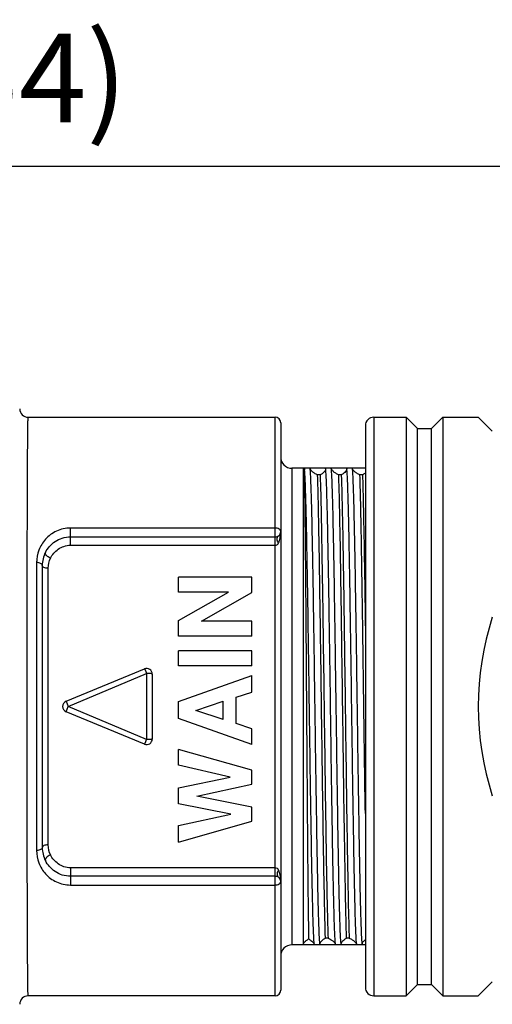
# Model space of a CAD drawing. Units: millimetres. Extents: x 3708 to 4005, y -322 to -110.
# Drawn here: x 3844 to 3860, y -202 to -167 of the extents above; entities that cross this region are included whole.
import ezdxf

# ---------------------------------------------------------------- set-up
doc = ezdxf.new("R2010")
doc.units = ezdxf.units.MM
doc.header["$LTSCALE"] = 0.1
doc.header["$MEASUREMENT"] = 0
doc.layers.get('0').update_dxf_attribs({"lineweight": 30})
doc.layers.add('02___PRT_ALL_AXES', color=7, linetype='Continuous')
doc.layers.add('DIM', color=3, linetype='Continuous', lineweight=15)
doc.styles.add('Romans字体', font='romans.shx', dxfattribs={"width": 0.75})
doc.dimstyles.new('01', dxfattribs={"dimscale": 0.9, "dimtxt": 3.5, "dimasz": 3, "dimexe": 1.2, "dimexo": 0.2, "dimgap": 0.8, "dimtad": 1, "dimdsep": 46, "dimtxsty": 'Romans字体', "dimcen": 0, "dimclrd": 1, "dimclre": 6, "dimclrt": 4, "dimazin": 2, "dimtfac": 1, "dimtofl": 0, "dimtmove": 0, "dimatfit": 3, "dimfxl": 1, "dimtolj": 1, "dimtzin": 0, "dimarcsym": 0})

# ---------------------------------------------------------------- blocks, each defined once
blk = doc.blocks.new('*D26')
at = {"layer": 'Defpoints', "color": 0}
for p in [(3870.904, -171.884), (3870.904, -182.78), (3816.354, -183.58)]:
    blk.add_point(p, dxfattribs=at)
at = {"layer": 'DIM', "color": 6, "lineweight": -2}
for p, q in [((3816.354, -183.4), (3816.354, -170.804)), ((3870.904, -182.6), (3870.904, -170.804))]:
    blk.add_line(p, q, dxfattribs=at)
at = {"layer": 'DIM', "color": 1, "lineweight": -2}
blk.add_line((3819.054, -171.884), (3868.204, -171.884), dxfattribs=at)
at = {"layer": 'DIM', "color": 1}
for points in [[(3819.054, -171.434), (3819.054, -172.334), (3816.354, -171.884)], [(3868.204, -171.434), (3868.204, -172.334), (3870.904, -171.884)]]:
    blk.add_solid(points, dxfattribs=at)
at = {"layer": 'DIM', "color": 4, "insert": (3843.629, -168.764), "char_height": 3.15, "attachment_point": 5, "style": 'Romans字体'}
blk.add_mtext('\\A1;(54)', dxfattribs=at)

msp = doc.modelspace()

# ---------------------------------------------------------------- linework, layer by layer
at = {"color": 7, "linetype": 'Continuous'}
for p, q in [((3843.954, -180.78), (3852.704, -180.78)), ((3852.704, -201.28), (3852.704, -180.78)), ((3852.904, -180.98), (3852.904, -201.08)), ((3856.204, -180.78), (3856.204, -201.28)), ((3856.204, -180.78), (3857.354, -180.78)), ((3857.354, -180.78), (3857.354, -201.28)), ((3857.354, -180.78), (3857.754, -181.18)), ((3858.254, -181.18), (3858.654, -180.78)), ((3858.654, -180.78), (3858.654, -201.28)), ((3858.654, -180.78), (3859.904, -180.78)), ((3859.904, -180.78), (3860.404, -181.28)), ((3855.904, -181.08), (3855.904, -200.98)), ((3857.754, -200.88), (3857.754, -181.18)), ((3857.754, -181.18), (3858.254, -181.18)), ((3858.254, -200.88), (3858.254, -181.18)), ((3853.304, -182.588), (3853.304, -199.473)), ((3855.904, -182.588), (3853.304, -182.588)), ((3853.704, -182.588), (3853.704, -199.473)), ((3853.745, -182.627), (3853.732, -182.666)), ((3853.745, -182.588), (3853.745, -182.627)), ((3854.302, -182.827), (3854.212, -182.827)), ((3855.052, -182.827), (3854.962, -182.827)), ((3855.802, -182.827), (3855.712, -182.827)), ((3845.454, -185.317), (3845.454, -184.707)), ((3852.704, -184.707), (3845.454, -184.707)), ((3845.454, -185.015), (3852.704, -185.015)), ((3845.454, -185.317), (3852.704, -185.317)), ((3844.254, -185.931), (3844.254, -196.13)), ((3844.454, -186.03), (3844.454, -196.03)), ((3844.654, -186.131), (3844.654, -195.93)), ((3849.279, -186.975), (3849.279, -186.445)), ((3851.879, -186.445), (3849.279, -186.445)), ((3851.879, -186.991), (3851.879, -186.445)), ((3849.279, -187.984), (3851.058, -186.975)), ((3851.058, -186.975), (3849.279, -186.975)), ((3850.095, -188.009), (3851.879, -186.991)), ((3849.279, -188.539), (3849.279, -187.984)), ((3851.879, -188.009), (3850.095, -188.009)), ((3851.879, -188.539), (3851.879, -188.009)), ((3851.879, -188.539), (3849.279, -188.539)), ((3849.279, -189.584), (3849.279, -189.054)), ((3851.879, -189.054), (3849.279, -189.054)), ((3851.879, -189.584), (3851.879, -189.054)), ((3845.3, -190.846), (3848.078, -189.695)), ((3851.879, -189.584), (3849.279, -189.584)), ((3845.377, -191.03), (3848.154, -189.857)), ((3848.154, -189.857), (3848.154, -192.204)), ((3848.354, -189.88), (3848.354, -192.181)), ((3849.279, -190.858), (3851.879, -189.937)), ((3851.879, -190.516), (3851.879, -189.937)), ((3851.332, -190.696), (3851.879, -190.516)), ((3851.332, -191.636), (3851.332, -190.696)), ((3845.3, -190.846), (3845.377, -191.03)), ((3845.3, -191.215), (3845.377, -191.03)), ((3848.154, -192.204), (3845.377, -191.03)), ((3849.279, -191.456), (3849.279, -190.858)), ((3849.897, -191.169), (3850.866, -190.846)), ((3850.866, -191.485), (3850.866, -190.846)), ((3848.078, -192.366), (3845.3, -191.215)), ((3851.879, -192.378), (3849.279, -191.456)), ((3850.866, -191.485), (3849.897, -191.169)), ((3851.879, -191.817), (3851.332, -191.636)), ((3851.879, -192.378), (3851.879, -191.817)), ((3849.279, -193.109), (3849.279, -192.551)), ((3851.879, -193.287), (3849.279, -192.551)), ((3851.111, -193.53), (3849.279, -193.109)), ((3849.279, -193.906), (3851.111, -193.53)), ((3851.879, -193.783), (3851.879, -193.287)), ((3849.279, -194.475), (3849.279, -193.906)), ((3849.938, -194.205), (3851.879, -193.783)), ((3851.879, -194.598), (3849.938, -194.205)), ((3851.14, -194.849), (3849.279, -194.475)), ((3851.879, -195.094), (3851.879, -194.598)), ((3849.279, -195.25), (3851.14, -194.849)), ((3849.279, -195.83), (3851.879, -195.094)), ((3849.279, -195.83), (3849.279, -195.25)), ((3845.454, -196.744), (3845.454, -197.354)), ((3852.704, -196.744), (3845.454, -196.744)), ((3852.704, -197.046), (3845.454, -197.046)), ((3845.454, -197.354), (3852.704, -197.354)), ((3855.904, -199.473), (3853.304, -199.473)), ((3854.581, -199.233), (3854.491, -199.233)), ((3855.331, -199.233), (3855.241, -199.233)), ((3857.354, -201.28), (3857.754, -200.88)), ((3857.754, -200.88), (3858.254, -200.88)), ((3858.254, -200.88), (3858.654, -201.28)), ((3860.404, -200.78), (3859.904, -201.28)), ((3852.704, -201.28), (3843.954, -201.28)), ((3856.204, -201.28), (3857.354, -201.28)), ((3858.654, -201.28), (3859.904, -201.28))]:
    msp.add_line(p, q, dxfattribs=at)
for centre, radius, start, end in [((3843.954, -180.48), 0.3, 180.0002, 269.9999), ((3852.704, -180.98), 0.2, 0, 90), ((3856.204, -181.08), 0.3, 90, 180), ((3853.304, -182.188), 0.4, 180, 270), ((3853.816, -182.588), 0.112, 180.0634, 183.6277), ((3852.704, -184.83), 0.2, 308.9424, 0), ((3851.518, -184.83), 1.386, 357.7073, 0.0056), ((3845.454, -186.03), 1, 152.7393, 180), ((3845.425, -186.131), 0.771, 152.2127, 179.9888), ((3848.154, -189.88), 0.2, 0, 112.5), ((3845.377, -191.03), 0.2, 112.5, 247.5), ((3848.154, -192.181), 0.2, 247.5, 0), ((3845.454, -196.03), 1, 180, 207.2607), ((3845.426, -195.929), 0.772, 180.0415, 207.7568), ((3852.704, -197.23), 0.2, 0, 51.0576), ((3851.517, -197.23), 1.387, 359.9949, 2.2057), ((3853.304, -199.873), 0.4, 90, 180), ((3852.704, -201.08), 0.2, 270, 0), ((3856.204, -200.98), 0.3, 180, 270), ((3843.954, -201.58), 0.3, 90.0001, 179.9998)]:
    msp.add_arc(centre, radius, start, end, dxfattribs=at)
msp.add_ellipse((3870.154, -191.03), major_axis=(-10.25, 0), ratio=1, start_param=-0.313631, end_param=0.313631, dxfattribs=at)
for points, knots in [([(3843.954, -201.28), (3843.954, -201.28), (3843.954, -201.279), (3843.953, -201.275), (3843.952, -201.266), (3843.951, -201.251), (3843.95, -201.229), (3843.95, -201.201), (3843.949, -201.167), (3843.948, -201.127), (3843.947, -201.062), (3843.945, -200.965), (3843.943, -200.831), (3843.942, -200.673), (3843.94, -200.493), (3843.938, -200.289), (3843.936, -199.973), (3843.933, -199.526), (3843.931, -198.928), (3843.928, -198.255), (3843.926, -197.512), (3843.923, -196.707), (3843.922, -195.847), (3843.92, -194.615), (3843.918, -193.005), (3843.917, -191.03), (3843.918, -189.056), (3843.92, -187.446), (3843.922, -186.214), (3843.923, -185.354), (3843.926, -184.549), (3843.928, -183.806), (3843.931, -183.133), (3843.933, -182.535), (3843.936, -182.088), (3843.938, -181.772), (3843.94, -181.568), (3843.942, -181.387), (3843.943, -181.23), (3843.945, -181.096), (3843.947, -180.999), (3843.948, -180.933), (3843.949, -180.893), (3843.95, -180.859), (3843.95, -180.832), (3843.951, -180.81), (3843.952, -180.795), (3843.953, -180.785), (3843.954, -180.782), (3843.954, -180.78), (3843.954, -180.78)], [0, 0, 0, 0, 0.000044, 0.000159, 0.000613, 0.001367, 0.00242, 0.003774, 0.005426, 0.007376, 0.009622, 0.015, 0.021545, 0.029243, 0.038076, 0.04802, 0.059054, 0.084279, 0.113507, 0.146457, 0.182811, 0.22222, 0.264304, 0.308658, 0.402451, 0.499997, 0.597541, 0.691334, 0.735688, 0.777772, 0.817182, 0.853537, 0.886487, 0.915716, 0.940942, 0.951976, 0.961921, 0.970753, 0.978452, 0.984998, 0.990376, 0.992623, 0.994573, 0.996226, 0.997579, 0.998633, 0.999387, 0.999841, 0.999956, 1, 1, 1, 1]), ([(3853.732, -182.666), (3853.728, -182.661), (3853.714, -182.639), (3853.706, -182.613), (3853.704, -182.595)], [0, 0, 0, 0, 0.272907, 1, 1, 1, 1]), ([(3853.732, -182.666), (3853.737, -182.788), (3853.744, -183.102), (3853.754, -183.676), (3853.764, -184.448), (3853.778, -185.809), (3853.794, -187.812), (3853.813, -190.422), (3853.833, -193.108), (3853.851, -195.593), (3853.87, -197.622), (3853.884, -198.794), (3853.893, -199.266)], [0, 0, 0, 0, 0.021918, 0.056832, 0.103783, 0.161496, 0.302759, 0.465682, 0.633255, 0.788186, 0.914677, 1, 1, 1, 1]), ([(3854.099, -199.473), (3854.093, -199.438), (3854.085, -199.344), (3854.075, -199.169), (3854.064, -198.923), (3854.053, -198.609), (3854.043, -198.23), (3854.027, -197.605), (3854.008, -196.69), (3853.987, -195.454), (3853.965, -194.066), (3853.943, -192.574), (3853.922, -191.03), (3853.9, -189.485), (3853.878, -187.993), (3853.857, -186.606), (3853.835, -185.37), (3853.816, -184.455), (3853.801, -183.83), (3853.79, -183.451), (3853.779, -183.138), (3853.769, -182.892), (3853.758, -182.716), (3853.75, -182.622), (3853.745, -182.588)], [0, 0, 0, 0, 0.006237, 0.016702, 0.031311, 0.049942, 0.072435, 0.098601, 0.161017, 0.235051, 0.318168, 0.407517, 0.500037, 0.592555, 0.6819, 0.76501, 0.839035, 0.90144, 0.9276, 0.950087, 0.968711, 0.983313, 0.993768, 1, 1, 1, 1]), ([(3854.299, -199.473), (3854.293, -199.438), (3854.285, -199.344), (3854.275, -199.169), (3854.264, -198.923), (3854.253, -198.609), (3854.243, -198.23), (3854.227, -197.605), (3854.208, -196.69), (3854.187, -195.454), (3854.165, -194.067), (3854.143, -192.575), (3854.122, -191.03), (3854.1, -189.486), (3854.078, -187.994), (3854.057, -186.607), (3854.035, -185.371), (3854.016, -184.455), (3854.001, -183.83), (3853.99, -183.452), (3853.979, -183.138), (3853.969, -182.892), (3853.958, -182.716), (3853.95, -182.622), (3853.945, -182.588)], [0, 0, 0, 0, 0.006237, 0.016701, 0.031308, 0.049938, 0.072429, 0.098593, 0.161003, 0.235032, 0.318142, 0.407486, 0.5, 0.592515, 0.681858, 0.764968, 0.838997, 0.901407, 0.927571, 0.950063, 0.968692, 0.983299, 0.993763, 1, 1, 1, 1]), ([(3854.212, -182.827), (3854.175, -182.809), (3854.109, -182.773), (3854.01, -182.704), (3853.952, -182.635), (3853.945, -182.588)], [0, 0, 0, 0, 0.334324, 0.609509, 1, 1, 1, 1]), ([(3854.495, -182.588), (3854.498, -182.608), (3854.493, -182.653), (3854.454, -182.715), (3854.388, -182.774), (3854.333, -182.809), (3854.302, -182.827)], [0, 0, 0, 0, 0.186026, 0.399609, 0.667563, 1, 1, 1, 1]), ([(3854.849, -199.473), (3854.843, -199.438), (3854.835, -199.345), (3854.825, -199.169), (3854.814, -198.923), (3854.803, -198.61), (3854.793, -198.231), (3854.777, -197.606), (3854.758, -196.691), (3854.737, -195.455), (3854.715, -194.067), (3854.693, -192.575), (3854.672, -191.03), (3854.65, -189.486), (3854.628, -187.994), (3854.607, -186.606), (3854.585, -185.37), (3854.566, -184.455), (3854.551, -183.83), (3854.54, -183.451), (3854.529, -183.138), (3854.519, -182.892), (3854.508, -182.716), (3854.5, -182.622), (3854.495, -182.588)], [0, 0, 0, 0, 0.006232, 0.016688, 0.031291, 0.049917, 0.072406, 0.098568, 0.160978, 0.23501, 0.318126, 0.407477, 0.5, 0.592523, 0.681874, 0.76499, 0.839022, 0.901432, 0.927594, 0.950083, 0.968709, 0.983312, 0.993768, 1, 1, 1, 1]), ([(3855.049, -199.473), (3855.043, -199.438), (3855.035, -199.344), (3855.025, -199.169), (3855.014, -198.923), (3855.003, -198.609), (3854.993, -198.23), (3854.977, -197.605), (3854.958, -196.69), (3854.937, -195.454), (3854.915, -194.067), (3854.893, -192.575), (3854.872, -191.03), (3854.85, -189.486), (3854.828, -187.994), (3854.807, -186.607), (3854.785, -185.371), (3854.766, -184.455), (3854.751, -183.83), (3854.74, -183.452), (3854.729, -183.138), (3854.719, -182.892), (3854.708, -182.716), (3854.7, -182.622), (3854.695, -182.588)], [0, 0, 0, 0, 0.006237, 0.016701, 0.031308, 0.049938, 0.072429, 0.098593, 0.161003, 0.235032, 0.318142, 0.407486, 0.5, 0.592515, 0.681858, 0.764968, 0.838997, 0.901407, 0.927571, 0.950063, 0.968692, 0.983299, 0.993763, 1, 1, 1, 1]), ([(3854.962, -182.827), (3854.925, -182.809), (3854.859, -182.773), (3854.76, -182.704), (3854.702, -182.635), (3854.695, -182.588)], [0, 0, 0, 0, 0.334329, 0.609513, 1, 1, 1, 1]), ([(3855.245, -182.588), (3855.248, -182.608), (3855.243, -182.653), (3855.204, -182.715), (3855.138, -182.774), (3855.083, -182.809), (3855.052, -182.827)], [0, 0, 0, 0, 0.186025, 0.399609, 0.66756, 1, 1, 1, 1]), ([(3855.599, -199.473), (3855.593, -199.438), (3855.585, -199.345), (3855.575, -199.169), (3855.564, -198.923), (3855.553, -198.61), (3855.543, -198.231), (3855.527, -197.606), (3855.508, -196.69), (3855.487, -195.454), (3855.465, -194.066), (3855.443, -192.575), (3855.422, -191.03), (3855.4, -189.485), (3855.378, -187.993), (3855.357, -186.605), (3855.335, -185.369), (3855.316, -184.454), (3855.301, -183.829), (3855.29, -183.451), (3855.279, -183.137), (3855.269, -182.891), (3855.258, -182.716), (3855.25, -182.622), (3855.245, -182.587)], [0, 0, 0, 0, 0.006232, 0.016689, 0.031294, 0.049921, 0.072413, 0.098577, 0.160992, 0.235029, 0.318152, 0.407509, 0.500037, 0.592563, 0.681916, 0.765032, 0.83906, 0.901465, 0.927622, 0.950107, 0.968728, 0.983326, 0.993773, 1, 1, 1, 1]), ([(3855.799, -199.473), (3855.793, -199.438), (3855.785, -199.344), (3855.775, -199.169), (3855.764, -198.923), (3855.753, -198.609), (3855.743, -198.23), (3855.727, -197.605), (3855.708, -196.69), (3855.687, -195.454), (3855.665, -194.067), (3855.643, -192.575), (3855.622, -191.03), (3855.6, -189.486), (3855.578, -187.994), (3855.557, -186.607), (3855.535, -185.371), (3855.516, -184.455), (3855.501, -183.83), (3855.49, -183.452), (3855.479, -183.138), (3855.469, -182.892), (3855.458, -182.716), (3855.45, -182.622), (3855.445, -182.588)], [0, 0, 0, 0, 0.006237, 0.016701, 0.031308, 0.049938, 0.072429, 0.098593, 0.161003, 0.235032, 0.318142, 0.407486, 0.5, 0.592515, 0.681858, 0.764968, 0.838997, 0.901407, 0.927571, 0.950063, 0.968692, 0.983299, 0.993763, 1, 1, 1, 1]), ([(3855.712, -182.827), (3855.675, -182.809), (3855.609, -182.773), (3855.51, -182.704), (3855.452, -182.635), (3855.445, -182.588)], [0, 0, 0, 0, 0.334327, 0.609512, 1, 1, 1, 1]), ([(3855.905, -182.757), (3855.898, -182.763), (3855.865, -182.789), (3855.83, -182.811), (3855.802, -182.827)], [0, 0, 0, 0, 0.227955, 1, 1, 1, 1]), ([(3854.491, -199.233), (3854.476, -198.783), (3854.451, -197.689), (3854.411, -195.387), (3854.368, -192.247), (3854.327, -189.152), (3854.292, -186.737), (3854.267, -185.176), (3854.242, -183.896), (3854.223, -183.145), (3854.212, -182.827)], [0, 0, 0, 0, 0.082363, 0.200176, 0.420877, 0.656558, 0.765948, 0.862599, 0.941879, 1, 1, 1, 1]), ([(3854.302, -182.827), (3854.317, -183.278), (3854.342, -184.372), (3854.383, -186.674), (3854.426, -189.814), (3854.466, -192.908), (3854.501, -195.324), (3854.526, -196.885), (3854.551, -198.164), (3854.57, -198.916), (3854.581, -199.233)], [0, 0, 0, 0, 0.082363, 0.200176, 0.420877, 0.656558, 0.765948, 0.862599, 0.941879, 1, 1, 1, 1]), ([(3855.241, -199.233), (3855.226, -198.783), (3855.201, -197.689), (3855.161, -195.387), (3855.118, -192.247), (3855.077, -189.152), (3855.042, -186.737), (3855.017, -185.176), (3854.992, -183.896), (3854.973, -183.145), (3854.962, -182.827)], [0, 0, 0, 0, 0.082363, 0.200176, 0.420877, 0.656558, 0.765948, 0.862599, 0.941879, 1, 1, 1, 1]), ([(3855.052, -182.827), (3855.067, -183.278), (3855.092, -184.372), (3855.133, -186.674), (3855.176, -189.814), (3855.216, -192.908), (3855.251, -195.324), (3855.276, -196.885), (3855.301, -198.164), (3855.32, -198.916), (3855.331, -199.233)], [0, 0, 0, 0, 0.082363, 0.200176, 0.420877, 0.656558, 0.765948, 0.862599, 0.941879, 1, 1, 1, 1]), ([(3855.904, -194.824), (3855.887, -193.67), (3855.856, -191.346), (3855.811, -188.019), (3855.773, -185.461), (3855.739, -183.786), (3855.722, -183.114), (3855.712, -182.827)], [0, 0, 0, 0, 0.288429, 0.581292, 0.831816, 0.928246, 1, 1, 1, 1]), ([(3855.802, -182.827), (3855.813, -183.136), (3855.831, -183.863), (3855.867, -185.68), (3855.889, -187.188), (3855.904, -188.277)], [0, 0, 0, 0, 0.169823, 0.400474, 1, 1, 1, 1]), ([(3845.454, -184.707), (3845.283, -184.707), (3844.949, -184.781), (3844.554, -185.077), (3844.309, -185.478), (3844.254, -185.781), (3844.254, -185.931)], [0, 0, 0, 0, 0.270808, 0.523457, 0.762744, 1, 1, 1, 1]), ([(3852.904, -184.83), (3852.904, -184.814), (3852.891, -184.777), (3852.844, -184.738), (3852.779, -184.713), (3852.73, -184.707), (3852.704, -184.707)], [0, 0, 0, 0, 0.193859, 0.424438, 0.69868, 1, 1, 1, 1]), ([(3844.565, -185.572), (3844.605, -185.496), (3844.705, -185.349), (3844.909, -185.169), (3845.164, -185.045), (3845.357, -185.015), (3845.454, -185.015)], [0, 0, 0, 0, 0.235072, 0.478506, 0.733985, 1, 1, 1, 1]), ([(3852.704, -185.015), (3852.729, -185.015), (3852.772, -185.012), (3852.815, -184.998), (3852.83, -184.986)], [0, 0, 0, 0, 0.568616, 1, 1, 1, 1]), ([(3852.83, -185.234), (3852.815, -185.214), (3852.79, -185.171), (3852.776, -185.1), (3852.788, -185.034), (3852.814, -184.999), (3852.83, -184.986)], [0, 0, 0, 0, 0.277348, 0.539519, 0.778601, 1, 1, 1, 1]), ([(3852.83, -185.234), (3852.856, -185.179), (3852.888, -185.063), (3852.901, -184.944), (3852.903, -184.886)], [0, 0, 0, 0, 0.511687, 1, 1, 1, 1]), ([(3844.743, -185.772), (3844.715, -185.761), (3844.674, -185.741), (3844.628, -185.707), (3844.598, -185.679), (3844.577, -185.65), (3844.559, -185.616), (3844.558, -185.587), (3844.565, -185.572)], [0, 0, 0, 0, 0.311709, 0.462737, 0.602622, 0.727134, 0.83409, 1, 1, 1, 1]), ([(3844.743, -185.772), (3844.715, -185.761), (3844.674, -185.741), (3844.628, -185.707), (3844.598, -185.679), (3844.577, -185.65), (3844.559, -185.616), (3844.558, -185.587), (3844.565, -185.572)], [0, 0, 0, 0, 0.311709, 0.462737, 0.602622, 0.727134, 0.83409, 1, 1, 1, 1]), ([(3844.743, -185.772), (3844.808, -185.648), (3844.957, -185.477), (3845.222, -185.343), (3845.376, -185.317), (3845.454, -185.317)], [0, 0, 0, 0, 0.477974, 0.733939, 1, 1, 1, 1]), ([(3844.743, -185.772), (3844.808, -185.648), (3844.957, -185.477), (3845.222, -185.343), (3845.376, -185.317), (3845.454, -185.317)], [0, 0, 0, 0, 0.477974, 0.733939, 1, 1, 1, 1]), ([(3852.704, -185.317), (3852.733, -185.317), (3852.788, -185.299), (3852.82, -185.255), (3852.83, -185.234)], [0, 0, 0, 0, 0.558699, 1, 1, 1, 1]), ([(3844.454, -186.03), (3844.454, -186.017), (3844.439, -185.985), (3844.392, -185.955), (3844.328, -185.935), (3844.28, -185.931), (3844.254, -185.931)], [0, 0, 0, 0, 0.170622, 0.395515, 0.680003, 1, 1, 1, 1]), ([(3844.654, -186.131), (3844.629, -186.131), (3844.58, -186.126), (3844.516, -186.106), (3844.469, -186.076), (3844.454, -186.044), (3844.454, -186.03)], [0, 0, 0, 0, 0.319196, 0.603229, 0.828344, 1, 1, 1, 1]), ([(3848.078, -189.695), (3848.079, -189.695), (3848.082, -189.7), (3848.087, -189.707), (3848.094, -189.722), (3848.103, -189.741), (3848.115, -189.766), (3848.132, -189.804), (3848.145, -189.835), (3848.154, -189.857)], [0, 0, 0, 0, 0.020733, 0.07657, 0.166939, 0.288809, 0.438379, 0.610793, 1, 1, 1, 1]), ([(3848.354, -189.88), (3848.354, -189.878), (3848.348, -189.874), (3848.337, -189.87), (3848.318, -189.866), (3848.283, -189.862), (3848.227, -189.858), (3848.18, -189.857), (3848.154, -189.857)], [0, 0, 0, 0, 0.029215, 0.088953, 0.181745, 0.304861, 0.62429, 1, 1, 1, 1]), ([(3848.078, -192.366), (3848.079, -192.366), (3848.082, -192.36), (3848.087, -192.354), (3848.094, -192.338), (3848.103, -192.319), (3848.115, -192.295), (3848.132, -192.256), (3848.145, -192.226), (3848.154, -192.204)], [0, 0, 0, 0, 0.020733, 0.076569, 0.166939, 0.288809, 0.438379, 0.610793, 1, 1, 1, 1]), ([(3848.354, -192.181), (3848.354, -192.183), (3848.348, -192.187), (3848.337, -192.19), (3848.318, -192.194), (3848.283, -192.199), (3848.227, -192.203), (3848.18, -192.204), (3848.154, -192.204)], [0, 0, 0, 0, 0.029216, 0.088957, 0.181755, 0.304872, 0.624288, 1, 1, 1, 1]), ([(3844.454, -196.03), (3844.454, -196.044), (3844.439, -196.075), (3844.392, -196.105), (3844.328, -196.125), (3844.28, -196.13), (3844.254, -196.13)], [0, 0, 0, 0, 0.170622, 0.395515, 0.680003, 1, 1, 1, 1]), ([(3844.654, -195.93), (3844.629, -195.93), (3844.58, -195.934), (3844.516, -195.955), (3844.469, -195.985), (3844.454, -196.017), (3844.454, -196.03)], [0, 0, 0, 0, 0.319197, 0.60323, 0.828346, 1, 1, 1, 1]), ([(3844.254, -196.13), (3844.254, -196.279), (3844.309, -196.583), (3844.554, -196.984), (3844.949, -197.279), (3845.283, -197.354), (3845.454, -197.354)], [0, 0, 0, 0, 0.237236, 0.476673, 0.729279, 1, 1, 1, 1]), ([(3844.743, -196.289), (3844.715, -196.299), (3844.674, -196.319), (3844.628, -196.354), (3844.598, -196.382), (3844.577, -196.41), (3844.559, -196.444), (3844.558, -196.474), (3844.565, -196.488)], [0, 0, 0, 0, 0.311705, 0.462731, 0.602614, 0.727125, 0.834081, 1, 1, 1, 1]), ([(3845.454, -196.744), (3845.376, -196.744), (3845.222, -196.717), (3844.957, -196.583), (3844.808, -196.413), (3844.743, -196.289)], [0, 0, 0, 0, 0.266094, 0.522127, 1, 1, 1, 1]), ([(3845.454, -197.046), (3845.357, -197.046), (3845.164, -197.015), (3844.909, -196.891), (3844.705, -196.712), (3844.605, -196.565), (3844.565, -196.488)], [0, 0, 0, 0, 0.266042, 0.52158, 0.765012, 1, 1, 1, 1]), ([(3852.83, -196.826), (3852.82, -196.806), (3852.788, -196.762), (3852.733, -196.744), (3852.704, -196.744)], [0, 0, 0, 0, 0.441523, 1, 1, 1, 1]), ([(3852.83, -197.075), (3852.815, -197.063), (3852.772, -197.048), (3852.729, -197.046), (3852.704, -197.046)], [0, 0, 0, 0, 0.431448, 1, 1, 1, 1]), ([(3852.83, -196.826), (3852.815, -196.846), (3852.79, -196.89), (3852.776, -196.961), (3852.788, -197.027), (3852.814, -197.062), (3852.83, -197.075)], [0, 0, 0, 0, 0.277351, 0.539525, 0.778608, 1, 1, 1, 1]), ([(3852.903, -197.177), (3852.901, -197.118), (3852.889, -196.999), (3852.857, -196.882), (3852.83, -196.826)], [0, 0, 0, 0, 0.488283, 1, 1, 1, 1]), ([(3852.704, -197.354), (3852.73, -197.354), (3852.779, -197.348), (3852.844, -197.323), (3852.891, -197.283), (3852.904, -197.247), (3852.904, -197.23)], [0, 0, 0, 0, 0.30132, 0.575562, 0.806141, 1, 1, 1, 1]), ([(3853.704, -199.473), (3853.704, -199.455), (3853.714, -199.416), (3853.754, -199.363), (3853.815, -199.312), (3853.865, -199.282), (3853.893, -199.266)], [0, 0, 0, 0, 0.183075, 0.399879, 0.669771, 1, 1, 1, 1]), ([(3853.893, -199.266), (3853.921, -199.282), (3853.972, -199.313), (3854.05, -199.374), (3854.092, -199.433), (3854.099, -199.473)], [0, 0, 0, 0, 0.32536, 0.596818, 1, 1, 1, 1]), ([(3854.299, -199.473), (3854.296, -199.453), (3854.3, -199.408), (3854.34, -199.346), (3854.405, -199.287), (3854.46, -199.251), (3854.491, -199.233)], [0, 0, 0, 0, 0.186016, 0.399616, 0.667573, 1, 1, 1, 1]), ([(3854.581, -199.233), (3854.618, -199.252), (3854.684, -199.288), (3854.783, -199.357), (3854.841, -199.426), (3854.849, -199.473)], [0, 0, 0, 0, 0.334303, 0.609476, 1, 1, 1, 1]), ([(3855.049, -199.473), (3855.046, -199.453), (3855.05, -199.408), (3855.09, -199.346), (3855.155, -199.287), (3855.21, -199.251), (3855.241, -199.233)], [0, 0, 0, 0, 0.186015, 0.399637, 0.667581, 1, 1, 1, 1]), ([(3855.331, -199.233), (3855.368, -199.252), (3855.434, -199.288), (3855.533, -199.357), (3855.591, -199.426), (3855.599, -199.473)], [0, 0, 0, 0, 0.334303, 0.609476, 1, 1, 1, 1]), ([(3855.799, -199.473), (3855.796, -199.458), (3855.797, -199.426), (3855.817, -199.38), (3855.852, -199.335), (3855.882, -199.308), (3855.9, -199.294)], [0, 0, 0, 0, 0.20828, 0.431643, 0.691469, 1, 1, 1, 1])]:
    msp.add_open_spline(points, degree=3, knots=knots, dxfattribs=at)
at = {"layer": '02___PRT_ALL_AXES', "color": 7, "linetype": 'Continuous'}
for p, q in [((3856.204, -180.78), (3857.354, -180.78)), ((3858.654, -180.78), (3859.904, -180.78)), ((3856.204, -201.28), (3857.354, -201.28)), ((3858.654, -201.28), (3859.904, -201.28))]:
    msp.add_line(p, q, dxfattribs=at)

# ---------------------------------------------------------------- dimensions: what is measured, and where the dimension line sits
at = {"layer": 'DIM'}
dim = msp.add_linear_dim(base=(3870.904, -171.884), p1=(3816.354, -183.58), p2=(3870.904, -182.78), text='(54)', dimstyle='01', dxfattribs=at)
dim.commit()
dim.dimension.update_dxf_attribs({"geometry": '*D26', "text_midpoint": (3843.629, -168.764)})

doc.saveas('drawing.dxf')
